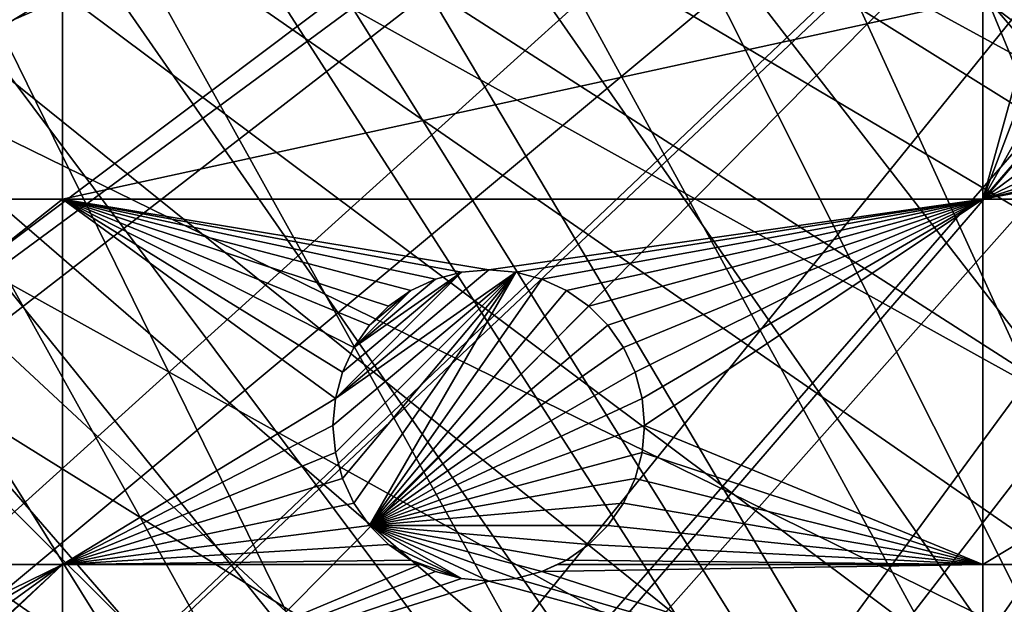
# Model space of a CAD drawing. Extents: x -110 to 110, y -110 to 110.
# Drawn here: x -58 to -36, y -52 to -39 of the extents above; entities that cross this region are included whole.
import ezdxf

# ---------------------------------------------------------------- set-up
doc = ezdxf.new("R2010")
doc.units = 0
for name, color, linetype in [('L1', 7, 'CONTINUOUS'), ('L2', 7, 'CONTINUOUS'), ('L5', 7, 'CONTINUOUS')]:
    doc.layers.add(name, color=color, linetype=linetype)

msp = doc.modelspace()

# ---------------------------------------------------------------- linework, layer by layer
at = {"layer": 'L1', "color": 250}
for points in [[(90.9203, -58.38424, -154.15), (86.52356, -64.72167, -154.15), (-108.0519, -0.039275, -154.15)], [(-108.0519, -0.039275, -154.15), (86.52356, -64.72167, -154.15), (81.68592, -70.72929, -154.15)], [(81.68592, -70.72929, -154.15), (76.43203, -76.37648, -154.15), (-108.0519, -0.039275, -154.15)], [(-108.0519, -0.039275, -154.15), (76.43203, -76.37648, -154.15), (70.78865, -81.63448, -154.15)], [(-108.0519, -0.039275, -154.15), (70.78865, -81.63448, -154.15), (64.78455, -86.47649, -154.15)], [(23.00647, -105.5743, -154.15), (15.41627, -106.9465, -154.15), (-108.0519, -0.039275, -154.15)], [(-108.0519, -0.039275, -154.15), (15.41627, -106.9465, -154.15), (7.747511, -107.7738, -154.15)], [(-15.33852, -106.9577, -154.15), (-107.7738, -7.747511, -154.15), (-108.0519, -0.039275, -154.15)], [(64.78455, -86.47649, -154.15), (58.45032, -90.87783, -154.15), (-108.0519, -0.039275, -154.15)], [(-108.0519, -0.039275, -154.15), (58.45032, -90.87783, -154.15), (51.81825, -94.81609, -154.15)], [(-108.0519, -0.039275, -154.15), (51.81825, -94.81609, -154.15), (44.92212, -98.27118, -154.15)], [(101.253, -37.72348, -154.15), (98.30381, -44.85067, -154.15), (-108.0519, -0.039275, -154.15)], [(-108.0519, -0.039275, -154.15), (98.30381, -44.85067, -154.15), (94.85373, -51.74931, -154.15)], [(-108.0519, -0.039275, -154.15), (94.85373, -51.74931, -154.15), (90.9203, -58.38424, -154.15)], [(44.92212, -98.27118, -154.15), (37.79708, -101.2255, -154.15), (-108.0519, -0.039275, -154.15)], [(-108.0519, -0.039275, -154.15), (37.79708, -101.2255, -154.15), (30.47943, -103.664, -154.15)], [(-108.0519, -0.039275, -154.15), (30.47943, -103.664, -154.15), (23.00647, -105.5743, -154.15)], [(7.747511, -107.7738, -154.15), (0.039275, -108.0519, -154.15), (-108.0519, -0.039275, -154.15)], [(-108.0519, -0.039275, -154.15), (0.039275, -108.0519, -154.15), (-7.669162, -107.7794, -154.15)], [(-108.0519, -0.039275, -154.15), (-7.669162, -107.7794, -154.15), (-15.33852, -106.9577, -154.15)], [(-15.33852, -106.9577, -154.15), (-106.9465, -15.41627, -154.15), (-107.7738, -7.747511, -154.15)], [(-28.23124, -10.85524, -146.5654), (-100.727, -37.50648, -151.3865), (-97.79472, -44.5967, -151.3865)], [(-28.23124, -10.85524, -146.5654), (-97.79472, -44.5967, -151.3865), (-27.10069, -13.29501, -146.5654)], [(-27.10069, -13.29501, -146.5654), (-97.79472, -44.5967, -151.3865), (-96.4405, -47.30578, -151.3865)], [(-27.10069, -13.29501, -146.5654), (-96.4405, -47.30578, -151.3865), (-26.53248, -14.52123, -146.5654)], [(-26.53248, -14.52123, -146.5654), (-96.4405, -47.30578, -151.3865), (-94.36405, -51.45967, -151.3865)], [(-26.53248, -14.52123, -146.5654), (-94.36405, -51.45967, -151.3865), (-25.61273, -15.96374, -146.5654)], [(-22.92971, -105.591, -154.15), (-106.9465, -15.41627, -154.15), (-15.33852, -106.9577, -154.15)], [(-22.92971, -105.591, -154.15), (-30.40406, -103.6861, -154.15), (-106.9465, -15.41627, -154.15)], [(-106.9465, -15.41627, -154.15), (-30.40406, -103.6861, -154.15), (-37.72348, -101.253, -154.15)], [(-106.9465, -15.41627, -154.15), (-37.72348, -101.253, -154.15), (-44.85067, -98.30381, -154.15)], [(-44.85067, -98.30381, -154.15), (-51.74931, -94.85373, -154.15), (-106.9465, -15.41627, -154.15)], [(-106.9465, -15.41627, -154.15), (-51.74931, -94.85373, -154.15), (-58.38424, -90.9203, -154.15)], [(-94.36405, -51.45967, -151.3865), (-91.17948, -56.8337, -151.3865), (-25.61273, -15.96374, -146.5654)], [(-25.61273, -15.96374, -146.5654), (-91.17948, -56.8337, -151.3865), (-90.45254, -58.06041, -151.3865)], [(-25.61273, -15.96374, -146.5654), (-90.45254, -58.06041, -151.3865), (-24.36025, -17.9281, -146.5654)], [(-24.36025, -17.9281, -146.5654), (-90.45254, -58.06041, -151.3865), (-86.08009, -64.36529, -151.3865)], [(-24.36025, -17.9281, -146.5654), (-86.08009, -64.36529, -151.3865), (-23.88738, -18.48805, -146.5654)], [(-86.08009, -64.36529, -151.3865), (-84.95704, -65.76046, -151.3865), (-23.88738, -18.48805, -146.5654)], [(-23.88738, -18.48805, -146.5654), (-84.95704, -65.76046, -151.3865), (-81.269, -70.34218, -151.3865)], [(-23.88738, -18.48805, -146.5654), (-81.269, -70.34218, -151.3865), (-21.91059, -20.82881, -146.5654)], [(-21.91059, -20.82881, -146.5654), (-81.269, -70.34218, -151.3865), (-77.8577, -74.01019, -151.3865)], [(-21.91059, -20.82881, -146.5654), (-77.8577, -74.01019, -151.3865), (-21.75332, -21.01504, -146.5654)], [(-77.8577, -74.01019, -151.3865), (-76.04378, -75.96061, -151.3865), (-21.75332, -21.01504, -146.5654)], [(-21.75332, -21.01504, -146.5654), (-76.04378, -75.96061, -151.3865), (-70.43107, -81.19198, -151.3865)], [(-21.75332, -21.01504, -146.5654), (-70.43107, -81.19198, -151.3865), (-19.66336, -22.90739, -146.5654)], [(-19.66336, -22.90739, -146.5654), (-70.43107, -81.19198, -151.3865), (-70.00019, -81.53959, -151.3865)], [(-19.66336, -22.90739, -146.5654), (-70.00019, -81.53959, -151.3865), (-18.75819, -23.72697, -146.5654)], [(-18.75819, -23.72697, -146.5654), (-70.00019, -81.53959, -151.3865), (-64.45945, -86.00961, -151.3865)], [(-18.75819, -23.72697, -146.5654), (-64.45945, -86.00961, -151.3865), (-17.24079, -24.76983, -146.5654)], [(-64.45945, -86.00961, -151.3865), (-61.36275, -88.16219, -151.3865), (-17.24079, -24.76983, -146.5654)], [(-17.24079, -24.76983, -146.5654), (-61.36275, -88.16219, -151.3865), (-58.15936, -90.38895, -151.3865)], [(-17.24079, -24.76983, -146.5654), (-58.15936, -90.38895, -151.3865), (-15.42833, -26.01549, -146.5654)], [(-15.42833, -26.01549, -146.5654), (-58.15936, -90.38895, -151.3865), (-52.15053, -93.95859, -151.3865)], [(-15.42833, -26.01549, -146.5654), (-52.15053, -93.95859, -151.3865), (-14.65809, -26.40524, -146.5654)], [(-14.65809, -26.40524, -146.5654), (-52.15053, -93.95859, -151.3865), (-51.5629, -94.30769, -151.3865)], [(-14.65809, -26.40524, -146.5654), (-51.5629, -94.30769, -151.3865), (-11.92447, -27.78848, -146.5654)], [(-51.5629, -94.30769, -151.3865), (-44.70369, -97.74586, -151.3865), (-11.92447, -27.78848, -146.5654)], [(-11.92447, -27.78848, -146.5654), (-44.70369, -97.74586, -151.3865), (-42.36348, -98.71671, -151.3865)], [(-11.92447, -27.78848, -146.5654), (-42.36348, -98.71671, -151.3865), (-11.82314, -27.83976, -146.5654)], [(-11.82314, -27.83976, -146.5654), (-42.36348, -98.71671, -151.3865), (-37.61668, -100.6859, -151.3865)], [(-11.82314, -27.83976, -146.5654), (-37.61668, -100.6859, -151.3865), (-9.037131, -28.80888, -146.5654)], [(-9.037131, -28.80888, -146.5654), (-37.61668, -100.6859, -151.3865), (-32.16029, -102.5053, -151.3865)]]:
    msp.add_3dface(points, dxfattribs=at)
at = {"layer": 'L2', "color": 250}
for points in [[(-27.54141, 87.78081, -161.5), (-36.28074, 84.54412, -161.5), (66.68094, -63.38496, -161.5)], [(66.68094, -63.38496, -161.5), (-36.28074, 84.54412, -161.5), (-44.64778, 80.43989, -161.5)], [(66.68094, -63.38496, -161.5), (-44.64778, 80.43989, -161.5), (-52.55667, 75.51023, -161.5)], [(-52.55667, 75.51023, -161.5), (-59.92627, 69.80575, -161.5), (66.68094, -63.38496, -161.5)], [(66.68094, -63.38496, -161.5), (-59.92627, 69.80575, -161.5), (-66.68094, 63.38496, -161.5)], [(66.68094, -63.38496, -161.5), (-66.68094, 63.38496, -161.5), (-72.75137, 56.31375, -161.5)], [(-72.75137, 56.31375, -161.5), (-78.07527, 48.66469, -161.5), (66.68094, -63.38496, -161.5)], [(66.68094, -63.38496, -161.5), (-78.07527, 48.66469, -161.5), (-82.59802, 40.51626, -161.5)], [(-82.59802, 40.51626, -161.5), (-86.27319, 31.95208, -161.5), (66.68094, -63.38496, -161.5)], [(66.68094, -63.38496, -161.5), (-86.27319, 31.95208, -161.5), (-89.06309, 23.06003, -161.5)], [(-36.28074, -84.54412, -161.5), (-89.06309, 23.06003, -161.5), (-90.93908, 13.93136, -161.5)], [(66.68094, -63.38496, -161.5), (-89.06309, 23.06003, -161.5), (59.92627, -69.80575, -161.5)], [(-36.28074, -84.54412, -161.5), (-27.54141, -87.78081, -161.5), (-89.06309, 23.06003, -161.5)], [(-89.06309, 23.06003, -161.5), (-27.54141, -87.78081, -161.5), (-18.51946, -90.11675, -161.5)], [(-89.06309, 23.06003, -161.5), (-18.51946, -90.11675, -161.5), (-9.307486, -91.52798, -161.5)], [(36.28074, -84.54412, -161.5), (-89.06309, 23.06003, -161.5), (27.54141, -87.78081, -161.5)], [(27.54141, -87.78081, -161.5), (-89.06309, 23.06003, -161.5), (18.51946, -90.11675, -161.5)], [(-9.307486, -91.52798, -161.5), (0, -92, -161.5), (-89.06309, 23.06003, -161.5)], [(-89.06309, 23.06003, -161.5), (0, -92, -161.5), (9.307486, -91.52798, -161.5)], [(-89.06309, 23.06003, -161.5), (9.307486, -91.52798, -161.5), (18.51946, -90.11675, -161.5)], [(36.28074, -84.54412, -161.5), (44.64778, -80.43989, -161.5), (-89.06309, 23.06003, -161.5)], [(-89.06309, 23.06003, -161.5), (44.64778, -80.43989, -161.5), (52.55667, -75.51023, -161.5)], [(-89.06309, 23.06003, -161.5), (52.55667, -75.51023, -161.5), (59.92627, -69.80575, -161.5)], [(-90.93908, 13.93136, -161.5), (-91.88192, 4.659723, -161.5), (-36.28074, -84.54412, -161.5)], [(-36.28074, -84.54412, -161.5), (-91.88192, 4.659723, -161.5), (-91.88192, -4.659723, -161.5)], [(-36.28074, -84.54412, -161.5), (-91.88192, -4.659723, -161.5), (-90.93908, -13.93136, -161.5)], [(-90.93908, -13.93136, -161.5), (-89.06309, -23.06003, -161.5), (-36.28074, -84.54412, -161.5)], [(-36.28074, -84.54412, -161.5), (-89.06309, -23.06003, -161.5), (-86.27319, -31.95208, -161.5)], [(-36.28074, -84.54412, -161.5), (-86.27319, -31.95208, -161.5), (-82.59802, -40.51626, -161.5)], [(-57.31201, -38.125, -164), (-57.31201, -42.64343, -164), (-67.68365, -42.64343, -164)], [(-57.31201, -38.125, -164), (-67.68365, -42.64343, -164), (-67.68365, -38.125, -164)], [(-36.625, -38.125, -164), (-36.625, -42.64343, -164), (-57.31201, -42.64343, -164)], [(-36.625, -38.125, -164), (-57.31201, -42.64343, -164), (-57.31201, -38.125, -164)], [(-35.58621, -38.90999, -164), (-36.625, -38.125, -164), (-35.63938, -38.30222, -164)], [(-35.58621, -38.90999, -164), (-36.625, -42.64343, -164), (-36.625, -38.125, -164)], [(-35.58621, -38.90999, -164), (-35.4283, -39.49929, -164), (-36.625, -42.64343, -164)], [(-36.625, -42.64343, -164), (-35.4283, -39.49929, -164), (-35.17047, -40.05222, -164)], [(-36.625, -42.64343, -164), (-35.17047, -40.05222, -164), (-34.82053, -40.55198, -164)], [(-82.59802, -40.51626, -161.5), (-78.07527, -48.66469, -161.5), (-36.28074, -84.54412, -161.5)], [(-34.82053, -40.55198, -164), (-34.38914, -40.98338, -164), (-36.625, -42.64343, -164)], [(-36.625, -42.64343, -164), (-34.38914, -40.98338, -164), (-33.88938, -41.33331, -164)], [(-36.625, -42.64343, -164), (-33.88938, -41.33331, -164), (-33.33645, -41.59115, -164)], [(-33.33645, -41.59115, -164), (-32.74715, -41.74905, -164), (-36.625, -42.64343, -164)], [(-36.625, -42.64343, -164), (-32.74715, -41.74905, -164), (-32.13938, -41.80222, -164)], [(-36.625, -42.64343, -164), (-32.13938, -41.80222, -164), (-22.90916, -42.64343, -164)], [(-57.31201, -42.64343, -164), (-57.31201, -50.85717, -164), (-67.68365, -50.85717, -164)], [(-57.31201, -42.64343, -164), (-67.68365, -50.85717, -164), (-67.68365, -42.64343, -164)], [(-48.92678, -44.44078, -164), (-49.47971, -44.69862, -164), (-57.31201, -42.64343, -164)], [(-57.31201, -42.64343, -164), (-49.47971, -44.69862, -164), (-49.97946, -45.04855, -164)], [(-57.31201, -42.64343, -164), (-49.97946, -45.04855, -164), (-50.41086, -45.47995, -164)], [(-36.625, -42.64343, -164), (-47.72971, -44.22971, -164), (-57.31201, -42.64343, -164)], [(-57.31201, -42.64343, -164), (-47.72971, -44.22971, -164), (-48.33748, -44.28288, -164)], [(-57.31201, -42.64343, -164), (-48.33748, -44.28288, -164), (-48.92678, -44.44078, -164)], [(-50.41086, -45.47995, -164), (-50.7608, -45.97971, -164), (-57.31201, -42.64343, -164)], [(-57.31201, -42.64343, -164), (-50.7608, -45.97971, -164), (-51.01863, -46.53264, -164)], [(-57.31201, -42.64343, -164), (-51.01863, -46.53264, -164), (-51.17653, -47.12194, -164)], [(-51.17653, -47.12194, -164), (-57.31201, -50.85717, -164), (-57.31201, -42.64343, -164)], [(-36.625, -42.64343, -164), (-47.12194, -44.28288, -164), (-47.72971, -44.22971, -164)], [(-46.53264, -44.44078, -164), (-47.12194, -44.28288, -164), (-36.625, -42.64343, -164)], [(-36.625, -42.64343, -164), (-45.97971, -44.69862, -164), (-46.53264, -44.44078, -164)], [(-36.625, -42.64343, -164), (-45.47995, -45.04855, -164), (-45.97971, -44.69862, -164)], [(-36.625, -42.64343, -164), (-45.04855, -45.47995, -164), (-45.47995, -45.04855, -164)], [(-44.69862, -45.97971, -164), (-45.04855, -45.47995, -164), (-36.625, -42.64343, -164)], [(-36.625, -42.64343, -164), (-44.44078, -46.53264, -164), (-44.69862, -45.97971, -164)], [(-36.625, -42.64343, -164), (-44.28288, -47.12194, -164), (-44.44078, -46.53264, -164)], [(-44.22971, -47.72971, -164), (-44.28288, -47.12194, -164), (-36.625, -42.64343, -164)], [(-44.22971, -47.72971, -164), (-36.625, -42.64343, -164), (-36.625, -50.85717, -164)], [(-36.625, -50.85717, -164), (-36.625, -42.64343, -164), (-22.90916, -42.64343, -164)], [(-36.625, -50.85717, -164), (-22.90916, -42.64343, -164), (-22.90916, -50.85717, -164)], [(-47.12194, -44.28288, -169.5), (-51.17653, -47.12194, -169.5), (-47.72971, -44.22971, -169.5)], [(-47.72971, -44.22971, -169.5), (-51.17653, -47.12194, -169.5), (-48.33748, -44.28288, -169.5)], [(-48.33748, -44.28288, -169.5), (-48.33748, -44.28288, -164), (-47.72971, -44.22971, -164)], [(-48.33748, -44.28288, -169.5), (-47.72971, -44.22971, -164), (-47.72971, -44.22971, -169.5)], [(-47.72971, -44.22971, -169.5), (-47.72971, -44.22971, -164), (-47.12194, -44.28288, -164)], [(-47.72971, -44.22971, -169.5), (-47.12194, -44.28288, -164), (-47.12194, -44.28288, -169.5)], [(-51.17653, -48.33748, -169.5), (-51.22971, -47.72971, -169.5), (-47.12194, -44.28288, -169.5)], [(-47.12194, -44.28288, -169.5), (-51.22971, -47.72971, -169.5), (-51.17653, -47.12194, -169.5)], [(-51.17653, -48.33748, -169.5), (-47.12194, -44.28288, -169.5), (-51.01863, -48.92678, -169.5)], [(-51.17653, -47.12194, -169.5), (-51.01863, -46.53264, -169.5), (-48.33748, -44.28288, -169.5)], [(-51.01863, -48.92678, -169.5), (-47.12194, -44.28288, -169.5), (-50.7608, -49.47971, -169.5)], [(-48.33748, -44.28288, -169.5), (-51.01863, -46.53264, -169.5), (-50.7608, -45.97971, -169.5)], [(-50.7608, -49.47971, -169.5), (-47.12194, -44.28288, -169.5), (-50.41086, -49.97946, -169.5)], [(-48.33748, -44.28288, -169.5), (-50.7608, -45.97971, -169.5), (-48.92678, -44.44078, -169.5)], [(-48.92678, -44.44078, -169.5), (-50.7608, -45.97971, -169.5), (-49.47971, -44.69862, -169.5)], [(-50.41086, -49.97946, -169.5), (-47.12194, -44.28288, -169.5), (-46.53264, -44.44078, -169.5)], [(-50.41086, -49.97946, -169.5), (-46.53264, -44.44078, -169.5), (-45.97971, -44.69862, -169.5)], [(-49.47971, -44.69862, -169.5), (-49.47971, -44.69862, -164), (-48.92678, -44.44078, -164)], [(-49.47971, -44.69862, -169.5), (-48.92678, -44.44078, -164), (-48.92678, -44.44078, -169.5)], [(-48.92678, -44.44078, -169.5), (-48.92678, -44.44078, -164), (-48.33748, -44.28288, -164)], [(-48.92678, -44.44078, -169.5), (-48.33748, -44.28288, -164), (-48.33748, -44.28288, -169.5)], [(-47.12194, -44.28288, -169.5), (-47.12194, -44.28288, -164), (-46.53264, -44.44078, -164)], [(-47.12194, -44.28288, -169.5), (-46.53264, -44.44078, -164), (-46.53264, -44.44078, -169.5)], [(-46.53264, -44.44078, -169.5), (-46.53264, -44.44078, -164), (-45.97971, -44.69862, -164)], [(-46.53264, -44.44078, -169.5), (-45.97971, -44.69862, -164), (-45.97971, -44.69862, -169.5)], [(-50.41086, -45.47995, -169.5), (-49.47971, -44.69862, -169.5), (-50.7608, -45.97971, -169.5)], [(-45.47995, -45.04855, -169.5), (-50.41086, -49.97946, -169.5), (-45.97971, -44.69862, -169.5)], [(-49.97946, -45.04855, -169.5), (-49.47971, -44.69862, -169.5), (-50.41086, -45.47995, -169.5)], [(-49.97946, -45.04855, -169.5), (-49.97946, -45.04855, -164), (-49.47971, -44.69862, -164)], [(-49.97946, -45.04855, -169.5), (-49.47971, -44.69862, -164), (-49.47971, -44.69862, -169.5)], [(-45.97971, -44.69862, -169.5), (-45.97971, -44.69862, -164), (-45.47995, -45.04855, -164)], [(-45.97971, -44.69862, -169.5), (-45.47995, -45.04855, -164), (-45.47995, -45.04855, -169.5)], [(-50.41086, -45.47995, -169.5), (-50.41086, -45.47995, -164), (-49.97946, -45.04855, -164)], [(-50.41086, -45.47995, -169.5), (-49.97946, -45.04855, -164), (-49.97946, -45.04855, -169.5)], [(-45.47995, -45.04855, -169.5), (-45.04855, -45.47995, -169.5), (-50.41086, -49.97946, -169.5)], [(-45.47995, -45.04855, -169.5), (-45.47995, -45.04855, -164), (-45.04855, -45.47995, -164)], [(-45.47995, -45.04855, -169.5), (-45.04855, -45.47995, -164), (-45.04855, -45.47995, -169.5)], [(-50.7608, -45.97971, -169.5), (-50.7608, -45.97971, -164), (-50.41086, -45.47995, -164)], [(-50.7608, -45.97971, -169.5), (-50.41086, -45.47995, -164), (-50.41086, -45.47995, -169.5)], [(-45.04855, -45.47995, -169.5), (-44.69862, -45.97971, -169.5), (-50.41086, -49.97946, -169.5)], [(-45.04855, -45.47995, -169.5), (-45.04855, -45.47995, -164), (-44.69862, -45.97971, -164)], [(-45.04855, -45.47995, -169.5), (-44.69862, -45.97971, -164), (-44.69862, -45.97971, -169.5)], [(-51.01863, -46.53264, -169.5), (-51.01863, -46.53264, -164), (-50.7608, -45.97971, -164)], [(-51.01863, -46.53264, -169.5), (-50.7608, -45.97971, -164), (-50.7608, -45.97971, -169.5)], [(-50.41086, -49.97946, -169.5), (-44.69862, -45.97971, -169.5), (-44.44078, -46.53264, -169.5)], [(-44.69862, -45.97971, -169.5), (-44.69862, -45.97971, -164), (-44.44078, -46.53264, -164)], [(-44.69862, -45.97971, -169.5), (-44.44078, -46.53264, -164), (-44.44078, -46.53264, -169.5)], [(-51.17653, -47.12194, -169.5), (-51.17653, -47.12194, -164), (-51.01863, -46.53264, -164)], [(-51.17653, -47.12194, -169.5), (-51.01863, -46.53264, -164), (-51.01863, -46.53264, -169.5)], [(-50.41086, -49.97946, -169.5), (-44.44078, -46.53264, -169.5), (-44.28288, -47.12194, -169.5)], [(-44.44078, -46.53264, -169.5), (-44.44078, -46.53264, -164), (-44.28288, -47.12194, -164)], [(-44.44078, -46.53264, -169.5), (-44.28288, -47.12194, -164), (-44.28288, -47.12194, -169.5)], [(-51.17653, -47.12194, -164), (-51.22971, -47.72971, -164), (-57.31201, -50.85717, -164)], [(-51.22971, -47.72971, -169.5), (-51.22971, -47.72971, -164), (-51.17653, -47.12194, -164)], [(-51.22971, -47.72971, -169.5), (-51.17653, -47.12194, -164), (-51.17653, -47.12194, -169.5)], [(-44.28288, -47.12194, -169.5), (-44.22971, -47.72971, -169.5), (-50.41086, -49.97946, -169.5)], [(-44.28288, -47.12194, -169.5), (-44.28288, -47.12194, -164), (-44.22971, -47.72971, -164)], [(-44.28288, -47.12194, -169.5), (-44.22971, -47.72971, -164), (-44.22971, -47.72971, -169.5)], [(-57.31201, -50.85717, -164), (-51.22971, -47.72971, -164), (-51.17653, -48.33748, -164)], [(-51.17653, -48.33748, -169.5), (-51.17653, -48.33748, -164), (-51.22971, -47.72971, -164)], [(-51.17653, -48.33748, -169.5), (-51.22971, -47.72971, -164), (-51.22971, -47.72971, -169.5)], [(-50.41086, -49.97946, -169.5), (-44.22971, -47.72971, -169.5), (-44.28288, -48.33748, -169.5)], [(-36.625, -50.85717, -164), (-44.28288, -48.33748, -164), (-44.22971, -47.72971, -164)], [(-44.22971, -47.72971, -169.5), (-44.22971, -47.72971, -164), (-44.28288, -48.33748, -164)], [(-44.22971, -47.72971, -169.5), (-44.28288, -48.33748, -164), (-44.28288, -48.33748, -169.5)], [(-57.31201, -50.85717, -164), (-51.17653, -48.33748, -164), (-51.01863, -48.92678, -164)], [(-51.01863, -48.92678, -169.5), (-51.01863, -48.92678, -164), (-51.17653, -48.33748, -164)], [(-51.01863, -48.92678, -169.5), (-51.17653, -48.33748, -164), (-51.17653, -48.33748, -169.5)], [(-50.41086, -49.97946, -169.5), (-44.28288, -48.33748, -169.5), (-44.44078, -48.92678, -169.5)], [(-36.625, -50.85717, -164), (-44.44078, -48.92678, -164), (-44.28288, -48.33748, -164)], [(-44.28288, -48.33748, -169.5), (-44.28288, -48.33748, -164), (-44.44078, -48.92678, -164)], [(-44.28288, -48.33748, -169.5), (-44.44078, -48.92678, -164), (-44.44078, -48.92678, -169.5)], [(-36.28074, -84.54412, -161.5), (-78.07527, -48.66469, -161.5), (-72.75137, -56.31375, -161.5)], [(-51.01863, -48.92678, -164), (-50.7608, -49.47971, -164), (-57.31201, -50.85717, -164)], [(-50.7608, -49.47971, -169.5), (-50.7608, -49.47971, -164), (-51.01863, -48.92678, -164)], [(-50.7608, -49.47971, -169.5), (-51.01863, -48.92678, -164), (-51.01863, -48.92678, -169.5)], [(-44.44078, -48.92678, -169.5), (-44.69862, -49.47971, -169.5), (-50.41086, -49.97946, -169.5)], [(-44.69862, -49.47971, -164), (-44.44078, -48.92678, -164), (-36.625, -50.85717, -164)], [(-44.44078, -48.92678, -169.5), (-44.44078, -48.92678, -164), (-44.69862, -49.47971, -164)], [(-44.44078, -48.92678, -169.5), (-44.69862, -49.47971, -164), (-44.69862, -49.47971, -169.5)], [(-57.31201, -50.85717, -164), (-50.7608, -49.47971, -164), (-50.41086, -49.97946, -164)], [(-50.41086, -49.97946, -169.5), (-50.41086, -49.97946, -164), (-50.7608, -49.47971, -164)], [(-50.41086, -49.97946, -169.5), (-50.7608, -49.47971, -164), (-50.7608, -49.47971, -169.5)], [(-50.41086, -49.97946, -169.5), (-44.69862, -49.47971, -169.5), (-45.04855, -49.97946, -169.5)], [(-36.625, -50.85717, -164), (-45.04855, -49.97946, -164), (-44.69862, -49.47971, -164)], [(-44.69862, -49.47971, -169.5), (-44.69862, -49.47971, -164), (-45.04855, -49.97946, -164)], [(-44.69862, -49.47971, -169.5), (-45.04855, -49.97946, -164), (-45.04855, -49.97946, -169.5)], [(-57.31201, -50.85717, -164), (-50.41086, -49.97946, -164), (-49.97946, -50.41086, -164)], [(-49.97946, -50.41086, -169.5), (-49.97946, -50.41086, -164), (-50.41086, -49.97946, -164)], [(-49.97946, -50.41086, -169.5), (-50.41086, -49.97946, -164), (-50.41086, -49.97946, -169.5)], [(-50.41086, -49.97946, -169.5), (-45.04855, -49.97946, -169.5), (-45.47995, -50.41086, -169.5)], [(-45.47995, -50.41086, -169.5), (-45.97971, -50.7608, -169.5), (-50.41086, -49.97946, -169.5)], [(-50.41086, -49.97946, -169.5), (-45.97971, -50.7608, -169.5), (-46.53264, -51.01863, -169.5)], [(-50.41086, -49.97946, -169.5), (-46.53264, -51.01863, -169.5), (-47.12194, -51.17653, -169.5)], [(-47.12194, -51.17653, -169.5), (-47.72971, -51.22971, -169.5), (-50.41086, -49.97946, -169.5)], [(-50.41086, -49.97946, -169.5), (-47.72971, -51.22971, -169.5), (-48.33748, -51.17653, -169.5)], [(-50.41086, -49.97946, -169.5), (-48.33748, -51.17653, -169.5), (-49.97946, -50.41086, -169.5)], [(-36.625, -50.85717, -164), (-45.47995, -50.41086, -164), (-45.04855, -49.97946, -164)], [(-45.04855, -49.97946, -169.5), (-45.04855, -49.97946, -164), (-45.47995, -50.41086, -164)], [(-45.04855, -49.97946, -169.5), (-45.47995, -50.41086, -164), (-45.47995, -50.41086, -169.5)], [(-49.97946, -50.41086, -164), (-49.47971, -50.7608, -164), (-57.31201, -50.85717, -164)], [(-49.47971, -50.7608, -169.5), (-49.47971, -50.7608, -164), (-49.97946, -50.41086, -164)], [(-49.47971, -50.7608, -169.5), (-49.97946, -50.41086, -164), (-49.97946, -50.41086, -169.5)], [(-49.97946, -50.41086, -169.5), (-48.33748, -51.17653, -169.5), (-49.47971, -50.7608, -169.5)], [(-45.97971, -50.7608, -164), (-45.47995, -50.41086, -164), (-36.625, -50.85717, -164)], [(-45.47995, -50.41086, -169.5), (-45.47995, -50.41086, -164), (-45.97971, -50.7608, -164)], [(-45.47995, -50.41086, -169.5), (-45.97971, -50.7608, -164), (-45.97971, -50.7608, -169.5)], [(-57.31201, -50.85717, -164), (-62.55955, -53.42928, -164), (-67.68365, -50.85717, -164)], [(-57.31201, -50.85717, -164), (-61.97024, -53.58718, -164), (-62.55955, -53.42928, -164)], [(-61.41731, -53.84501, -164), (-61.97024, -53.58718, -164), (-57.31201, -50.85717, -164)], [(-57.31201, -50.85717, -164), (-60.91755, -54.19495, -164), (-61.41731, -53.84501, -164)], [(-57.31201, -50.85717, -164), (-60.88414, -54.22836, -164), (-60.91755, -54.19495, -164)], [(-57.31201, -54.22836, -164), (-60.88414, -54.22836, -164), (-57.31201, -50.85717, -164)], [(-57.31201, -50.85717, -164), (-49.47971, -50.7608, -164), (-49.27304, -50.85717, -164)], [(-57.31201, -50.85717, -164), (-49.27304, -50.85717, -164), (-57.31201, -54.22836, -164)], [(-57.31201, -54.22836, -164), (-49.27304, -50.85717, -164), (-48.92678, -51.01863, -164)], [(-48.92678, -51.01863, -169.5), (-49.27304, -50.85717, -164), (-49.47971, -50.7608, -169.5)], [(-49.27304, -50.85717, -164), (-49.47971, -50.7608, -164), (-49.47971, -50.7608, -169.5)], [(-48.33748, -51.17653, -169.5), (-48.92678, -51.01863, -169.5), (-49.47971, -50.7608, -169.5)], [(-48.92678, -51.01863, -169.5), (-48.92678, -51.01863, -164), (-49.27304, -50.85717, -164)], [(-45.97971, -50.7608, -169.5), (-46.18638, -50.85717, -164), (-46.53264, -51.01863, -169.5)], [(-36.625, -50.85717, -164), (-36.625, -54.22836, -164), (-46.53264, -51.01863, -164)], [(-36.625, -50.85717, -164), (-46.53264, -51.01863, -164), (-46.18638, -50.85717, -164)], [(-46.53264, -51.01863, -169.5), (-46.18638, -50.85717, -164), (-46.53264, -51.01863, -164)], [(-36.625, -50.85717, -164), (-46.18638, -50.85717, -164), (-45.97971, -50.7608, -164)], [(-45.97971, -50.7608, -169.5), (-45.97971, -50.7608, -164), (-46.18638, -50.85717, -164)], [(-22.90916, -50.85717, -164), (-22.90916, -54.22836, -164), (-36.625, -54.22836, -164)], [(-22.90916, -50.85717, -164), (-36.625, -54.22836, -164), (-36.625, -50.85717, -164)], [(-57.31201, -54.22836, -164), (-48.92678, -51.01863, -164), (-48.33748, -51.17653, -164)], [(-48.33748, -51.17653, -169.5), (-48.33748, -51.17653, -164), (-48.92678, -51.01863, -164)], [(-48.33748, -51.17653, -169.5), (-48.92678, -51.01863, -164), (-48.92678, -51.01863, -169.5)], [(-47.12194, -51.17653, -164), (-46.53264, -51.01863, -164), (-36.625, -54.22836, -164)], [(-46.53264, -51.01863, -169.5), (-47.12194, -51.17653, -164), (-47.12194, -51.17653, -169.5)], [(-46.53264, -51.01863, -169.5), (-46.53264, -51.01863, -164), (-47.12194, -51.17653, -164)], [(-47.72971, -51.22971, -164), (-57.31201, -54.22836, -164), (-48.33748, -51.17653, -164)], [(-47.72971, -51.22971, -164), (-36.625, -54.22836, -164), (-57.31201, -54.22836, -164)], [(-47.72971, -51.22971, -169.5), (-47.72971, -51.22971, -164), (-48.33748, -51.17653, -164)], [(-47.72971, -51.22971, -169.5), (-48.33748, -51.17653, -164), (-48.33748, -51.17653, -169.5)], [(-47.12194, -51.17653, -164), (-36.625, -54.22836, -164), (-47.72971, -51.22971, -164)], [(-47.12194, -51.17653, -169.5), (-47.12194, -51.17653, -164), (-47.72971, -51.22971, -164)], [(-47.12194, -51.17653, -169.5), (-47.72971, -51.22971, -164), (-47.72971, -51.22971, -169.5)]]:
    msp.add_3dface(points, dxfattribs=at)
at = {"layer": 'L5', "color": 7}
for points in [[(-7.704632, -107.7248, -167.5), (-37.74213, 101.1906, -167.5), (-30.42712, 103.6252, -167.5)], [(-7.704632, -107.7248, -167.5), (-44.86482, 98.24026, -167.5), (-37.74213, 101.1906, -167.5)], [(-51.75889, 94.78933, -167.5), (-44.86482, 98.24026, -167.5), (-7.704632, -107.7248, -167.5)], [(-62.8395, 90.28398, -152), (53.38322, -96.17813, -152), (-53.38322, 96.17813, -152)], [(53.38322, -96.17813, -152), (62.8395, -90.28398, -152), (-53.38322, 96.17813, -152)], [(-53.38322, 96.17813, -152), (62.8395, -90.28398, -152), (71.65097, -83.46339, -152)], [(-53.38322, 96.17813, -152), (71.65097, -83.46339, -152), (79.72721, -75.78636, -152)], [(79.72721, -75.78636, -152), (86.98533, -67.33166, -152), (-53.38322, 96.17813, -152)], [(-53.38322, 96.17813, -152), (86.98533, -67.33166, -152), (93.35086, -58.18604, -152)], [(-53.38322, 96.17813, -152), (93.35086, -58.18604, -152), (98.7585, -48.44336, -152)], [(98.7585, -48.44336, -152), (103.1527, -38.20358, -152), (-53.38322, 96.17813, -152)], [(-7.704632, -107.7248, -167.5), (-58.38921, 90.85538, -167.5), (-51.75889, 94.78933, -167.5)], [(-7.704632, -107.7248, -167.5), (-64.72199, 86.45845, -167.5), (-58.38921, 90.85538, -167.5)], [(-71.65097, 83.46339, -152), (53.38322, -96.17813, -152), (-62.8395, 90.28398, -152)], [(-70.72496, 81.62095, -167.5), (-64.72199, 86.45845, -167.5), (-7.704632, -107.7248, -167.5)], [(-71.65097, 83.46339, -152), (-79.72721, 75.78636, -152), (53.38322, -96.17813, -152)], [(-7.704632, -107.7248, -167.5), (-76.36753, 76.36753, -167.5), (-70.72496, 81.62095, -167.5)], [(-81.62095, 70.72496, -167.5), (-76.36753, 76.36753, -167.5), (-7.704632, -107.7248, -167.5)], [(53.38322, -96.17813, -152), (-79.72721, 75.78636, -152), (-86.98533, 67.33166, -152)], [(-7.704632, -107.7248, -167.5), (-86.45845, 64.72199, -167.5), (-81.62095, 70.72496, -167.5)], [(53.38322, -96.17813, -152), (-86.98533, 67.33166, -152), (-93.35086, 58.18604, -152)], [(-7.704632, -107.7248, -167.5), (-90.85538, 58.38921, -167.5), (-86.45845, 64.72199, -167.5)], [(-94.78933, 51.75889, -167.5), (-90.85538, 58.38921, -167.5), (-7.704632, -107.7248, -167.5)], [(-98.7585, 48.44336, -152), (53.38322, -96.17813, -152), (-93.35086, 58.18604, -152)], [(-7.704632, -107.7248, -167.5), (-98.24026, 44.86482, -167.5), (-94.78933, 51.75889, -167.5)], [(-103.1527, 38.20358, -152), (53.38322, -96.17813, -152), (-98.7585, 48.44336, -152)], [(-7.704632, -107.7248, -167.5), (-101.1906, 37.74213, -167.5), (-98.24026, 44.86482, -167.5)], [(-103.1527, 38.20358, -152), (-106.4885, 27.57178, -152), (53.38322, -96.17813, -152)], [(-103.6252, 30.42712, -167.5), (-101.1906, 37.74213, -167.5), (-7.704632, -107.7248, -167.5)], [(-7.704632, -107.7248, -167.5), (-105.5319, 22.95705, -167.5), (-103.6252, 30.42712, -167.5)], [(53.38322, -96.17813, -152), (-106.4885, 27.57178, -152), (-108.7315, 16.65706, -152)], [(-7.704632, -107.7248, -167.5), (-106.9007, 15.37, -167.5), (-105.5319, 22.95705, -167.5)], [(53.38322, -96.17813, -152), (-108.7315, 16.65706, -152), (-109.8588, 5.571409, -152)], [(-107.7248, 7.704632, -167.5), (-106.9007, 15.37, -167.5), (-7.704632, -107.7248, -167.5)], [(-7.704632, -107.7248, -167.5), (-108, 0, -167.5), (-107.7248, 7.704632, -167.5)], [(-109.8588, 5.571409, -152), (-109.8588, -5.571409, -152), (53.38322, -96.17813, -152)], [(-7.704632, -107.7248, -167.5), (-107.7248, -7.704632, -167.5), (-108, 0, -167.5)], [(53.38322, -96.17813, -152), (-109.8588, -5.571409, -152), (-108.7315, -16.65706, -152)], [(-106.9007, -15.37, -167.5), (-107.7248, -7.704632, -167.5), (-7.704632, -107.7248, -167.5)], [(-7.704632, -107.7248, -167.5), (-105.5319, -22.95705, -167.5), (-106.9007, -15.37, -167.5)], [(-32.92994, -104.9553, -152), (-22.14284, -107.7483, -152), (-108.7315, -16.65706, -152)], [(-108.7315, -16.65706, -152), (-22.14284, -107.7483, -152), (-11.12852, -109.4356, -152)], [(-108.7315, -16.65706, -152), (-11.12852, -109.4356, -152), (0, -110, -152)], [(53.38322, -96.17813, -152), (-108.7315, -16.65706, -152), (43.37914, -101.0854, -152)], [(43.37914, -101.0854, -152), (-108.7315, -16.65706, -152), (32.92994, -104.9553, -152)], [(0, -110, -152), (11.12852, -109.4356, -152), (-108.7315, -16.65706, -152)], [(-108.7315, -16.65706, -152), (11.12852, -109.4356, -152), (22.14284, -107.7483, -152)], [(-108.7315, -16.65706, -152), (22.14284, -107.7483, -152), (32.92994, -104.9553, -152)], [(-32.92994, -104.9553, -152), (-108.7315, -16.65706, -152), (-43.37914, -101.0854, -152)], [(-43.37914, -101.0854, -152), (-108.7315, -16.65706, -152), (-106.4885, -27.57178, -152)], [(-7.704632, -107.7248, -167.5), (-103.6252, -30.42712, -167.5), (-105.5319, -22.95705, -167.5)], [(-43.37914, -101.0854, -152), (-106.4885, -27.57178, -152), (-103.1527, -38.20358, -152)], [(-101.1906, -37.74213, -167.5), (-103.6252, -30.42712, -167.5), (-7.704632, -107.7248, -167.5)], [(-7.704632, -107.7248, -167.5), (-98.24026, -44.86482, -167.5), (-101.1906, -37.74213, -167.5)], [(-103.1527, -38.20358, -152), (-98.7585, -48.44336, -152), (-43.37914, -101.0854, -152)], [(-94.78933, -51.75889, -167.5), (-98.24026, -44.86482, -167.5), (-7.704632, -107.7248, -167.5)], [(-43.37914, -101.0854, -152), (-98.7585, -48.44336, -152), (-93.35086, -58.18604, -152)]]:
    msp.add_3dface(points, dxfattribs=at)

doc.saveas('drawing.dxf')
